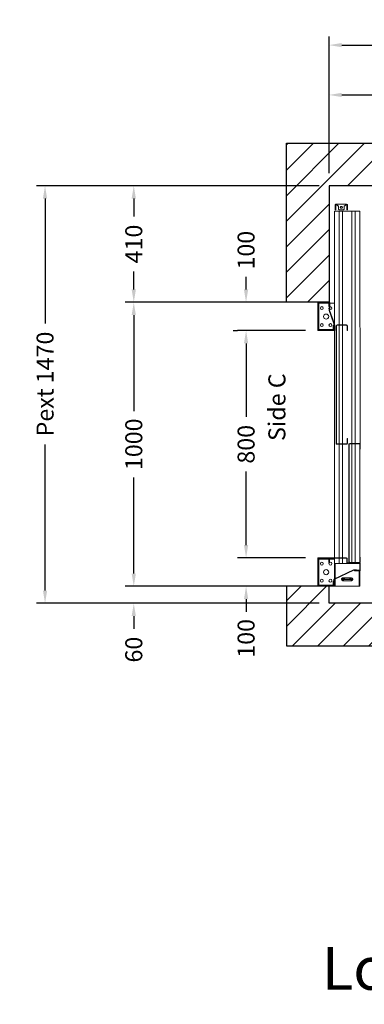
# Model space of a CAD drawing. Units: millimetres. Extents: x -393 to 44242, y -14403 to 16263.
# Drawn here: x 12308 to 13523, y -6063 to -2597 of the extents above; entities that cross this region are included whole.
import ezdxf
from ezdxf.enums import TextEntityAlignment as Align

# ---------------------------------------------------------------- set-up
doc = ezdxf.new("R2010")
doc.units = ezdxf.units.MM
doc.layers.add('SLD-0', color=179, linetype='Continuous')
doc.styles.get("Standard").update_dxf_attribs({"font": 'arial.ttf'})
doc.dimstyles.get("Standard").update_dxf_attribs({"dimtxt": 0.18, "dimasz": 0.18, "dimexe": 0.18, "dimexo": 0.0625, "dimgap": 0.09, "dimtad": 0, "dimtih": 1, "dimtoh": 1, "dimdec": 4, "dimzin": 0, "dimdsep": 46, "dimtxsty": 'Standard', "dimcen": 0.09, "dimadec": 0, "dimazin": 0, "dimtfac": 1, "dimtdec": 4, "dimtofl": 0, "dimtmove": 0, "dimatfit": 3, "dimfxl": 0, "dimtolj": 1, "dimtzin": 0, "dimarcsym": 0})

# ---------------------------------------------------------------- blocks, each defined once
blk = doc.blocks.new('*D288')
at = {"color": 3, "lineweight": -2}
for p, q in [((13398.9, -3136.6), (13398.9, -2656.3)), ((15119, -3136.5), (15119, -2656.3)), ((13443.9, -2686.3), (13908.8, -2686.3)), ((15074, -2686.3), (14326.8, -2686.3))]:
    blk.add_line(p, q, dxfattribs=at)
at = {"color": 3}
for points in [[(13443.9, -2678.8), (13443.9, -2693.8), (13398.9, -2686.3)], [(15074, -2678.8), (15074, -2693.8), (15119, -2686.3)]]:
    blk.add_solid(points, dxfattribs=at)
at = {"layer": 'Defpoints', "color": 0}
for p in [(15119, -2686.3), (13398.9, -3181.6), (15119, -3181.5)]:
    blk.add_point(p, dxfattribs=at)
at = {"insert": (14117.8, -2686.3), "char_height": 60, "attachment_point": 5}
blk.add_mtext('\\A1;{Lext 1720}', dxfattribs=at)
blk = doc.blocks.new('*D535')
at = {"color": 3, "lineweight": -2}
for p, q in [((13363.9, -3181.6), (12367.8, -3181.6)), ((12397.8, -3226.6), (12397.8, -3665.9)), ((12397.8, -4606.6), (12397.8, -4092.9)), ((13363.9, -4651.6), (12367.8, -4651.6))]:
    blk.add_line(p, q, dxfattribs=at)
at = {"color": 3}
for points in [[(12390.3, -3226.6), (12405.3, -3226.6), (12397.8, -3181.6)], [(12390.3, -4606.6), (12405.3, -4606.6), (12397.8, -4651.6)]]:
    blk.add_solid(points, dxfattribs=at)
at = {"layer": 'Defpoints', "color": 0}
for p in [(13408.9, -3181.6), (12397.8, -4651.6), (13408.9, -4651.6)]:
    blk.add_point(p, dxfattribs=at)
at = {"insert": (12397.8, -3879.4), "char_height": 60, "attachment_point": 5, "rotation": 90}
blk.add_mtext('\\A1;{Pext 1470}', dxfattribs=at)
blk = doc.blocks.new('*D289')
at = {"color": 3, "lineweight": -2}
for p, q in [((13398.9, -3136.6), (13398.9, -2831.8)), ((14258.9, -2996.3), (14258.9, -2831.8)), ((13443.9, -2861.8), (13732.7, -2861.8)), ((14213.9, -2861.8), (13925.1, -2861.8))]:
    blk.add_line(p, q, dxfattribs=at)
at = {"color": 3}
for points in [[(13443.9, -2854.3), (13443.9, -2869.3), (13398.9, -2861.8)], [(14213.9, -2854.3), (14213.9, -2869.3), (14258.9, -2861.8)]]:
    blk.add_solid(points, dxfattribs=at)
at = {"layer": 'Defpoints', "color": 0}
for p in [(13398.9, -2861.8), (14258.9, -3041.3), (13398.9, -3181.6)]:
    blk.add_point(p, dxfattribs=at)
at = {"insert": (13828.9, -2861.8), "char_height": 60, "attachment_point": 5}
blk.add_mtext('\\A1;860', dxfattribs=at)
blk = doc.blocks.new('*D294')
at = {"color": 3, "lineweight": -2}
for p, q in [((12710.6, -4546.6), (12710.6, -4501.6)), ((13353.9, -4591.6), (12680.6, -4591.6)), ((13353.9, -4651.6), (12680.6, -4651.6)), ((12710.6, -4696.6), (12710.6, -4741.6))]:
    blk.add_line(p, q, dxfattribs=at)
at = {"color": 3}
for points in [[(12703.1, -4546.6), (12718.1, -4546.6), (12710.6, -4591.6)], [(12703.1, -4696.6), (12718.1, -4696.6), (12710.6, -4651.6)]]:
    blk.add_solid(points, dxfattribs=at)
at = {"layer": 'Defpoints', "color": 0}
for p in [(13398.9, -4591.6), (12710.6, -4651.6), (13398.9, -4651.6)]:
    blk.add_point(p, dxfattribs=at)
at = {"insert": (12710.6, -4814.6), "char_height": 60, "attachment_point": 5, "rotation": 90}
blk.add_mtext('\\A1;60', dxfattribs=at)
blk = doc.blocks.new('*D295')
at = {"color": 3, "lineweight": -2}
for p, q in [((13353.9, -3181.5), (12680.6, -3181.5)), ((12710.6, -3226.5), (12710.6, -3289.2)), ((12710.6, -3546.6), (12710.6, -3483.9)), ((13353.9, -3591.6), (12680.6, -3591.6))]:
    blk.add_line(p, q, dxfattribs=at)
at = {"color": 3}
for points in [[(12703.1, -3226.5), (12718.1, -3226.5), (12710.6, -3181.5)], [(12703.1, -3546.6), (12718.1, -3546.6), (12710.6, -3591.6)]]:
    blk.add_solid(points, dxfattribs=at)
at = {"layer": 'Defpoints', "color": 0}
for p in [(13398.9, -3181.5), (12710.6, -3591.6), (13398.9, -3591.6)]:
    blk.add_point(p, dxfattribs=at)
at = {"insert": (12710.6, -3386.5), "char_height": 60, "attachment_point": 5, "rotation": 90}
blk.add_mtext('\\A1;410', dxfattribs=at)
blk = doc.blocks.new('*D296')
at = {"color": 3, "lineweight": -2}
for p, q in [((13203.9, -3591.6), (12680.6, -3591.6)), ((12710.6, -3636.6), (12710.6, -3974.9)), ((12710.6, -4546.6), (12710.6, -4208.2)), ((13203.9, -4591.6), (12680.6, -4591.6))]:
    blk.add_line(p, q, dxfattribs=at)
at = {"color": 3}
for points in [[(12703.1, -3636.6), (12718.1, -3636.6), (12710.6, -3591.6)], [(12703.1, -4546.6), (12718.1, -4546.6), (12710.6, -4591.6)]]:
    blk.add_solid(points, dxfattribs=at)
at = {"layer": 'Defpoints', "color": 0}
for p in [(13248.9, -3591.6), (12710.6, -4591.6), (13248.9, -4591.6)]:
    blk.add_point(p, dxfattribs=at)
at = {"insert": (12710.6, -4091.6), "char_height": 60, "attachment_point": 5, "rotation": 90}
blk.add_mtext('\\A1;1000', dxfattribs=at)
blk = doc.blocks.new('*D297')
at = {"color": 3, "lineweight": -2}
for p, q in [((13315.9, -3691.6), (13076.5, -3691.6)), ((13106.5, -3736.6), (13106.5, -3995.4)), ((13106.5, -4446.6), (13106.5, -4187.8)), ((13315.9, -4491.6), (13076.5, -4491.6))]:
    blk.add_line(p, q, dxfattribs=at)
at = {"color": 3}
for points in [[(13099, -3736.6), (13114, -3736.6), (13106.5, -3691.6)], [(13099, -4446.6), (13114, -4446.6), (13106.5, -4491.6)]]:
    blk.add_solid(points, dxfattribs=at)
at = {"layer": 'Defpoints', "color": 0}
for p in [(13360.9, -3691.6), (13106.5, -4491.6), (13360.9, -4491.6)]:
    blk.add_point(p, dxfattribs=at)
at = {"insert": (13106.5, -4091.6), "char_height": 60, "attachment_point": 5, "rotation": 90}
blk.add_mtext('\\A1;800', dxfattribs=at)
blk = doc.blocks.new('*D298')
at = {"color": 3, "lineweight": -2}
for p, q in [((13106.4, -3546.6), (13106.4, -3501.6)), ((13203.9, -3591.6), (13076.4, -3591.6)), ((13061.5, -3691.6), (13076.4, -3691.6)), ((13106.4, -3736.6), (13106.4, -3781.6))]:
    blk.add_line(p, q, dxfattribs=at)
at = {"color": 3}
for points in [[(13098.9, -3546.6), (13113.9, -3546.6), (13106.4, -3591.6)], [(13098.9, -3736.6), (13113.9, -3736.6), (13106.4, -3691.6)]]:
    blk.add_solid(points, dxfattribs=at)
at = {"layer": 'Defpoints', "color": 0}
for p in [(13248.9, -3591.6), (13106.4, -3691.6), (13106.5, -3691.6)]:
    blk.add_point(p, dxfattribs=at)
at = {"insert": (13106.4, -3408.2), "char_height": 60, "attachment_point": 5, "rotation": 90}
blk.add_mtext('\\A1;100', dxfattribs=at)
blk = doc.blocks.new('*D299')
at = {"color": 3, "lineweight": -2}
for p, q in [((13106.5, -4446.6), (13106.5, -4401.6)), ((13151.5, -4491.6), (13136.5, -4491.6)), ((13151.5, -4591.6), (13136.5, -4591.6)), ((13106.5, -4636.6), (13106.5, -4681.6))]:
    blk.add_line(p, q, dxfattribs=at)
at = {"color": 3}
for points in [[(13099, -4446.6), (13114, -4446.6), (13106.5, -4491.6)], [(13099, -4636.6), (13114, -4636.6), (13106.5, -4591.6)]]:
    blk.add_solid(points, dxfattribs=at)
at = {"layer": 'Defpoints', "color": 0}
for p in [(13106.5, -4491.6), (13106.5, -4591.6), (13106.5, -4591.6)]:
    blk.add_point(p, dxfattribs=at)
at = {"insert": (13106.5, -4774.9), "char_height": 60, "attachment_point": 5, "rotation": 90}
blk.add_mtext('\\A1;100', dxfattribs=at)
blk = doc.blocks.new('SW_CENTERMARKSYMBOL_47')
at = {"layer": 'SLD-0', "color": 0}
for p, q in [((0, 31.75), (0, 35.875)), ((-2, 29.75), (-6.125, 29.75)), ((-2, 0), (-6.125, 0)), ((0, 29.75), (-1, 29.75)), ((0, 0), (-1, 0)), ((0, 29.75), (0, 30.75)), ((0, 29.75), (0, 28.75)), ((0, 29.75), (1, 29.75)), ((0, 27.75), (0, 23.625)), ((0, 2), (0, 27.75)), ((0, 2), (0, 6.125)), ((0, 0), (0, 1)), ((0, 0), (0, -1)), ((0, 0), (1, 0)), ((2, 29.75), (6.125, 29.75)), ((2, 0), (6.125, 0)), ((0, -2), (0, -6.125))]:
    blk.add_line(p, q, dxfattribs=at)
blk = doc.blocks.new('SW_CENTERMARKSYMBOL_51')
at = {"layer": 'SLD-0', "color": 0}
for q in [(-2.5, 0), (0, 2.5), (0, -2.5), (2.5, 0)]:
    blk.add_line((0, 0), q, dxfattribs=at)
blk = doc.blocks.new('FERMATOR_T2_800_sez')
at = {"color": 4, "linetype": 'Continuous', "lineweight": 15}
for p, q in [((-50, 90), (768.4, 90.5)), ((-50, 90), (-50, 85.5)), ((-50, 85.5), (-50, 85)), ((-50, 85), (-50, 84.5)), ((-50, 84.5), (-50, 80.4)), ((-50, 80.4), (-50, 79.9)), ((-50, 79.9), (-50, 79.4)), ((-50, 79.4), (-50, 74.9)), ((-50, 74.9), (-50, 73.4)), ((-50, 73.4), (767.4, 73.4)), ((-50, 73.4), (-50, 61.6)), ((445.6, 90.5), (445.6, 90)), ((767.4, 88.1), (767.4, 54.5)), ((768.6, 88.1), (768.6, 54.5)), ((768.6, 73.4), (1186.1, 73.4)), ((769.9, 90), (1184.8, 90)), ((787.4, 91.3), (770.6, 91.3)), ((787.4, 90.1), (770.6, 90.1)), ((787.4, 91.3), (787.4, 90.1)), ((1184.1, 91.3), (1167.4, 91.3)), ((1167.4, 90.1), (1167.4, 91.3)), ((1184.1, 90.1), (1167.4, 90.1)), ((1186.1, 54.5), (1186.1, 88.1)), ((1186.3, 90.5), (1187.7, 90.5)), ((1186.7, 90), (1187.5, 90)), ((1187.4, 46.1), (1187.4, 89.3)), ((1187.4, 54.5), (1187.4, 88.1)), ((1188.6, 46.1), (1188.6, 89.3)), ((1189, 90), (1190, 90)), ((1189.4, 91.3), (1213.4, 91.3)), ((1189.4, 90.1), (1213.4, 90.1)), ((1190, 90), (1190, 85.5)), ((1190, 89.5), (1195.6, 89.5)), ((1190, 85.5), (1190, 85)), ((1190, 85), (1190, 84.5)), ((1190, 84.5), (1190, 80.4)), ((1190, 80.4), (1190, 79.9)), ((1190, 79.9), (1190, 79.4)), ((1190, 79.4), (1190, 74.9)), ((1190, 74.9), (1190, 73.4)), ((1190, 73.4), (1190, 61.6)), ((1195.6, 90.1), (1195.6, 89.5)), ((1195.6, 89.5), (1214.1, 89.5)), ((1212.9, 78.3), (1214.1, 78.3)), ((1212.9, 68), (1212.9, 78.3)), ((1214.1, 89.3), (1214.1, 71.3)), ((1214.1, 78.3), (1214.1, 68.3)), ((1215.4, 71.3), (1214.1, 71.3)), ((1215.3, 89.5), (1270.5, 89.5)), ((1215.4, 89.3), (1215.4, 71.3)), ((1215.4, 87), (1270.5, 87)), ((1270.5, 87), (1270.5, 89.5)), ((1270.5, 86), (1270.5, 87)), ((1270.5, 4), (1270.5, 86)), ((-74.7, 43.3), (-74.7, 39.6)), ((-74.7, 9.6), (-74.7, 39.6)), ((-74.7, 39.6), (-72.2, 39.6)), ((-72.7, 39.6), (-72.7, 43.3)), ((-57.2, 45.8), (-72.2, 45.8)), ((-72.2, 43.8), (-57.2, 43.8)), ((-72.2, 39.6), (-71.2, 39.6)), ((-71.2, 39.6), (-68.7, 37.1)), ((-68.7, 37.1), (-68.7, 34.6)), ((-57.2, 43.8), (-57.2, 45.8)), ((-57.2, 45.8), (-54.7, 45.8)), ((-57.2, 43.8), (-54.7, 43.8)), ((-54.7, 45.8), (-54.7, 43.8)), ((-50, 61.6), (767.4, 61.6)), ((-50, 61.6), (-50, 60.1)), ((-50, 61.6), (-50, 60.1)), ((-50, 60.1), (-50, 55.5)), ((-50, 60.1), (-50, 55.5)), ((-50, 55.5), (-50, 55)), ((-50, 55.5), (-50, 55)), ((-50, 55), (-50, 54.5)), ((-50, 55), (-50, 54.5)), ((-50, 54.5), (-50, 50.5)), ((-50, 54.5), (-50, 50.5)), ((-50, 50.5), (-50, 50)), ((-50, 50.5), (-50, 50)), ((-50, 50), (-50, 49.5)), ((-50, 50), (-50, 49.5)), ((-50, 49.5), (-50, 45.5)), ((-50, 49.5), (-50, 45.5)), ((-50, 45.5), (-50, 45)), ((-50, 45.5), (-50, 45)), ((-50, 45), (-50, 44.5)), ((-50, 45), (-50, 44.5)), ((-50, 44.5), (-50, 40.5)), ((-50, 44.5), (-50, 40.5)), ((-50, 40.5), (-50, 40)), ((-50, 40.5), (-50, 40)), ((-50, 40), (-50, 39.5)), ((-50, 40), (-50, 39.5)), ((-50, 39.5), (-50, 35.5)), ((-50, 39.5), (-50, 35.5)), ((-50, 35.5), (-50, 35)), ((-50, 35.5), (-50, 35)), ((-50, 35), (-50, 34.5)), ((-50, 35), (-50, 34.5)), ((350.3, 43.1), (350.3, 9.5)), ((351.6, 43.1), (351.6, 9.5)), ((370.4, 46.3), (353.5, 46.3)), ((370.4, 45.1), (353.5, 45.1)), ((370.4, 46.3), (370.4, 45.1)), ((767.2, 46.3), (750.4, 46.3)), ((750.4, 45.1), (750.4, 46.3)), ((767.2, 45.1), (750.4, 45.1)), ((768.6, 61.6), (1186.1, 61.6)), ((769.2, 9.5), (769.2, 43.1)), ((770.4, 9.5), (770.4, 43.1)), ((770.6, 52.5), (1184.1, 52.5)), ((770.6, 51.3), (1184.1, 51.3)), ((1170.3, -56.7), (1170.3, 43.3)), ((1171.6, -56.7), (1171.6, 43.3)), ((1172.3, 45.3), (1186.5, 45.3)), ((1172.3, 44.1), (1186.5, 44.1)), ((1190, 61.6), (1190, 60.1)), ((1190, 60.1), (1190, 55.5)), ((1190, 55.5), (1190, 55)), ((1190, 55), (1190, 54.5)), ((1190, 54.5), (1190, 50.5)), ((1190, 50.5), (1190, 50)), ((1190, 50), (1190, 49.5)), ((1190, 49.5), (1190, 45.5)), ((1190, 45.5), (1190, 45)), ((1190, 45), (1190, 44.5)), ((1190, 44.5), (1190, 40.5)), ((1190, 40.5), (1190, 40)), ((1190, 40), (1190, 39.5)), ((1190, 39.5), (1190, 35.5)), ((1190, 35.5), (1190, 35)), ((1190, 35), (1190, 34.5)), ((1245.6, -1.6), (1212.9, 68)), ((1214.1, 68.3), (1246.3, -0.4)), ((1240.4, 59.9), (1240.4, 30.1)), ((1250.7, 59.9), (1250.7, 30.1)), ((-72.2, 9.6), (-74.7, 9.6)), ((-74.7, 9.6), (-74.7, 5.8)), ((-72.7, 5.8), (-72.7, 9.6)), ((-71.2, 9.6), (-72.2, 9.6)), ((-57.2, 5.3), (-72.2, 5.3)), ((-72.2, 3.3), (-57.2, 3.3)), ((-68.7, 12.1), (-71.2, 9.6)), ((-68.7, 34.6), (-57.2, 34.6)), ((-68.7, 14.6), (-68.7, 12.1)), ((-57.2, 14.6), (-68.7, 14.6)), ((-66.2, 26), (-66.2, 23.1)), ((-61.1, 23.1), (-61.1, 26)), ((-57.2, 34.6), (-54.7, 32.1)), ((-54.7, 17.1), (-57.2, 14.6)), ((-57.2, 3.3), (-57.2, 5.3)), ((-54.7, 5.3), (-57.2, 5.3)), ((-54.7, 3.3), (-57.2, 3.3)), ((-54.7, 32.1), (-54.7, 17.1)), ((-54.7, 5.3), (-54.7, 3.3)), ((-50, 34.5), (-50, 29.9)), ((-50, 34.5), (-50, 29.9)), ((-50, 29.9), (-50, 28.4)), ((-50, 29.9), (-50, 28.4)), ((-50, 28.4), (350.3, 28.4)), ((-50, 28.4), (-50, 16.6)), ((-50, 28.4), (-50, 16.6)), ((-50, 16.6), (350.3, 16.6)), ((-50, 16.6), (-50, 15.1)), ((-50, 16.6), (-50, 15.1)), ((-50, 15.1), (-50, 10.6)), ((-50, 15.1), (-50, 10.6)), ((-50, 10.6), (-50, 10.1)), ((-50, 10.6), (-50, 10.1)), ((-50, 10.1), (-50, 9.6)), ((-50, 10.1), (-50, 9.6)), ((-50, 9.6), (-50, 5.5)), ((-50, 9.6), (-50, 5.5)), ((-50, 5.5), (-50, 5)), ((-50, 5.5), (-50, 5)), ((-50, 5), (-50, 4.5)), ((-50, 5), (-50, 4.5)), ((-50, 4.5), (-50, 0)), ((-50, 4.5), (-50, 0)), ((-50, 0), (346.2, 0)), ((273.8, 0), (273.8, -2.7)), ((298.4, -16.9), (346.4, 0.1)), ((346.4, 0.1), (350.3, 0.1)), ((350.3, 1.3), (368.3, 1.3)), ((350.3, 0.1), (350.3, 1.3)), ((350.3, 0.1), (368.3, 0.1)), ((351.6, 28.4), (769.2, 28.4)), ((351.6, 16.6), (769.2, 16.6)), ((353.5, 7.5), (767.2, 7.5)), ((353.5, 6.3), (767.2, 6.3)), ((356.4, 0.1), (356.4, -1.1)), ((356.4, 0), (368.7, 0)), ((366.8, -1.2), (366.8, 0)), ((370.2, 0), (1170.3, 0)), ((770.4, 28.4), (1170.3, 28.4)), ((770.4, 16.6), (1170.3, 16.6)), ((1171.6, 28.4), (1190, 28.4)), ((1171.6, 16.6), (1190, 16.6)), ((1171.6, 0), (1190, 0)), ((1175, -2.7), (1175, 0)), ((1190, 34.5), (1190, 29.9)), ((1190, 29.9), (1190, 28.4)), ((1190, 28.4), (1190, 16.6)), ((1190, 16.6), (1190, 15.1)), ((1190, 15.1), (1190, 10.6)), ((1190, 10.6), (1190, 10.1)), ((1190, 10.1), (1190, 9.6)), ((1190, 9.6), (1190, 5.5)), ((1190, 5.5), (1190, 5)), ((1190, 5), (1190, 4.5)), ((1190, 4.5), (1190, 0)), ((1190, 3), (1243.4, 3)), ((1190, 0.5), (1244.6, 0.5)), ((1244.8, 0), (1190, 0)), ((1244.8, 3), (1270.5, 3)), ((1245.9, 0.5), (1249.3, 0.5)), ((1266.3, 0), (1246.2, 0)), ((1249.3, 1.3), (1268.4, 1.3)), ((1249.3, 0.1), (1249.3, 1.3)), ((1249.3, 0.1), (1268.4, 0.1)), ((1266.3, 0), (1266.3, 0.1)), ((1266.3, -1.2), (1266.3, 0)), ((1270, 0.5), (1270.5, 0.5)), ((1270.5, 3), (1270.5, 4)), ((1270.5, 0.5), (1270.5, 3)), ((270.4, -56.7), (270.4, -17.7)), ((271.5, -56.7), (271.5, -17.7)), ((272.4, -15.7), (295.4, -15.7)), ((272.4, -16.9), (289.4, -16.9)), ((273.8, -2.7), (273.8, -15.7)), ((282.3, -19.4), (273.8, -19.4)), ((273.8, -19.4), (273.8, -50)), ((282.3, -16.9), (282.3, -19.4)), ((282.3, -19.4), (285.3, -19.4)), ((285.3, -19.4), (285.3, -16.9)), ((288.3, -18.1), (288.3, -16.9)), ((288.3, -18.1), (289.4, -18.1)), ((289.4, -16.9), (289.4, -18.1)), ((299.6, -18.1), (289.4, -18.1)), ((295.4, -15.7), (295.4, -16.9)), ((299.3, -16.9), (295.4, -16.9)), ((346.4, -0.4), (299.3, -16.9)), ((346.6, -1.6), (299.6, -18.1)), ((356.4, -0.4), (346.4, -0.4)), ((356.4, -1.6), (346.6, -1.6)), ((352.4, -1.6), (352.4, -3.7)), ((352.4, -3.7), (355.4, -3.7)), ((355.4, -3.7), (355.4, -1.6)), ((366.8, -3.7), (355.4, -3.7)), ((356.4, -1.6), (356.4, -0.4)), ((356.4, -1.1), (356.4, -1.1)), ((366.8, -1.2), (356.4, -1.2)), ((366.8, -50), (366.8, -3.7)), ((369.2, -0.7), (369.2, -56.7)), ((370.4, -0.7), (370.4, -56.7)), ((1172.1, -50), (1172.1, -19.6)), ((1174.6, -19.6), (1174.6, -50)), ((1174.9, -20.2), (1174.6, -20.2)), ((1183.1, -16.9), (1174.9, -16.9)), ((1183.1, -19.4), (1174.9, -19.4)), ((1175, -20.2), (1174.9, -20.2)), ((1175, -2.7), (1175, -16.9)), ((1175, -19.4), (1175, -20.2)), ((1186.1, -16.9), (1183.1, -16.9)), ((1183.1, -19.4), (1186.1, -19.4)), ((1186.1, -19.4), (1186.1, -16.9)), ((1256.3, -1.6), (1245.6, -1.6)), ((1246.3, -0.4), (1256.3, -0.4)), ((1252.2, -1.6), (1252.2, -3.7)), ((1252.2, -3.7), (1255.2, -3.7)), ((1255.2, -3.7), (1266.4, -3.7)), ((1256.3, -0.4), (1256.3, -1.6)), ((1266.4, -1.2), (1256.3, -1.2)), ((1266.3, -3.7), (1266.3, -4)), ((1266.4, -4), (1266.3, -4)), ((1266.6, -4), (1266.4, -4)), ((1266.6, -50), (1266.6, -3.9)), ((1269.1, -0.7), (1269.1, -56.7)), ((1270.4, -0.7), (1270.4, -56.7)), ((273.8, -50), (271.5, -50)), ((271.5, -53), (273.8, -53)), ((368.3, -57.5), (272.4, -57.5)), ((368.3, -58.7), (272.4, -58.7)), ((273.8, -53), (273.8, -50)), ((273.8, -53), (273.8, -55)), ((273.8, -55), (273.8, -57.5)), ((276.8, -55), (273.8, -55)), ((276.8, -57.5), (276.8, -55)), ((276.8, -55), (363.8, -55)), ((363.8, -55), (363.8, -57.5)), ((366.8, -55), (363.8, -55)), ((369.2, -50), (366.8, -50)), ((366.8, -50), (366.8, -53)), ((366.8, -53), (369.2, -53)), ((366.8, -53), (366.8, -55)), ((366.8, -57.5), (366.8, -55)), ((1174.6, -50), (1172.1, -50)), ((1172.1, -50), (1172.1, -53)), ((1172.1, -53), (1174.6, -53)), ((1268.4, -57.5), (1172.3, -57.5)), ((1268.4, -58.7), (1172.3, -58.7)), ((1174.6, -53), (1174.6, -50)), ((1174.6, -53), (1174.9, -53)), ((1175, -53), (1174.9, -53)), ((1175, -54.7), (1175, -53)), ((1175, -54.7), (1175, -55)), ((1175, -55), (1175, -57.5)), ((1178, -55), (1175, -55)), ((1178, -55), (1263.3, -55)), ((1178, -57.5), (1178, -55)), ((1266.3, -55), (1263.3, -55)), ((1266.4, -53), (1266.3, -53)), ((1266.3, -54.7), (1266.3, -53)), ((1266.3, -55), (1266.3, -54.7)), ((1266.3, -57.5), (1266.3, -55)), ((1266.4, -53), (1266.6, -53)), ((1266.6, -50), (1266.6, -53)), ((1266.6, -53), (1269.1, -53))]:
    blk.add_line(p, q, dxfattribs=at)
for centre, radius in [((320.8, -29), 9), ((350.8, -14), 5.13), ((1190.7, -14), 5.12), ((1220.7, -29), 9), ((1250.7, -14), 5.12), ((290.8, -44), 5.13), ((350.8, -44), 5.13), ((1190.7, -44), 5.13), ((1250.7, -44), 5.13)]:
    blk.add_circle(centre, radius, dxfattribs=at)
for centre, radius, start, end in [((770.6, 88.1), 3.2, 90, 180), ((770.6, 88.1), 2, 90, 180), ((1184.1, 88.1), 3.2, 0, 90), ((1184.1, 88.1), 2, 0, 90), ((1189.4, 89.3), 2, 90, 180), ((1189.4, 89.3), 0.8, 90, 180), ((1213.4, 89.3), 2, 0, 90), ((1213.4, 89.3), 0.8, 0, 90), ((-72.2, 43.3), 2.5, 90, 180), ((-72.2, 43.3), 0.5, 90, 180), ((353.5, 43.1), 3.2, 90, 180), ((353.5, 43.1), 2, 90, 180), ((767.2, 43.1), 3.2, 0, 90), ((767.2, 43.1), 2, 0, 90), ((770.6, 54.5), 3.2, 180, 270), ((770.6, 54.5), 2, 180, 270), ((1172.3, 43.3), 2, 90, 180), ((1172.3, 43.3), 0.8, 90, 180), ((1184.1, 54.5), 3.2, 270, 0), ((1184.1, 54.5), 2, 270, 0), ((1186.5, 46.1), 0.8, 270, 0), ((1186.5, 46.1), 2, 270, 0), ((1245.6, 59.9), 5.12, 0, 180), ((1245.6, 35.3), 5.12, 180, 0), ((-72.2, 5.8), 2.5, 180, 270), ((-72.2, 5.8), 0.5, 180, 270), ((-63.7, 26), 2.53, 0, 180), ((-63.7, 23.1), 2.53, 180, 0), ((353.5, 9.5), 3.2, 180, 270), ((353.5, 9.5), 2, 180, 270), ((368.3, -0.7), 2, 0, 90), ((368.3, -0.7), 0.8, 0, 90), ((767.2, 9.5), 3.2, 270, 0), ((767.2, 9.5), 2, 270, 0), ((1245.6, 30.1), 5.12, 180, 0), ((1268.4, -0.7), 2, 0, 90), ((1268.4, -0.7), 0.8, 0, 90), ((272.4, -17.7), 2, 90, 180), ((272.4, -17.7), 0.8, 90, 180), ((273.8, -19.4), 2.5, 90, 156.6354), ((290.8, -14), 5.12, 331.5249, 199.3724), ((290.8, -14), 5.13, 214.4616, 270), ((290.8, -14), 5.13, 270, 306.8699), ((366.8, -3.7), 2.5, 22.7798, 90), ((1174.9, -19.6), 2.75, 90, 180), ((1174.9, -19.6), 0.25, 90, 180), ((1266.4, -3.9), 2.75, 0, 90), ((1266.4, -3.9), 0.25, 0, 90), ((272.4, -56.7), 2, 180, 270), ((272.4, -56.7), 0.8, 180, 270), ((368.3, -56.7), 0.8, 270, 0), ((368.3, -56.7), 2, 270, 0), ((1172.3, -56.7), 2, 180, 270), ((1172.3, -56.7), 0.8, 180, 270), ((1268.4, -56.7), 2, 270, 0), ((1268.4, -56.7), 0.8, 270, 0)]:
    blk.add_arc(centre, radius, start, end, dxfattribs=at)
at = {"layer": 'SLD-0', "color": 4, "xscale": -1}
for name, p in [('SW_CENTERMARKSYMBOL_47', (1245.6, 30.1)), ('SW_CENTERMARKSYMBOL_51', (1245.6, 35.3))]:
    blk.add_blockref(name, p, dxfattribs=at)

msp = doc.modelspace()

# ---------------------------------------------------------------- hatches: boundary and pattern name
h = msp.add_hatch()
h.set_pattern_fill('ANSI31', color=256, scale=20)
h.set_pattern_definition([(45, (28459.67, -29943.58), (-44.90128, 44.90128), [])])
h.paths.add_polyline_path([(15268.9, -3591.6), (15118.9, -3591.6), (15118.9, -3181.6), (13398.9, -3181.6), (13398.9, -3591.6), (13248.9, -3591.6), (13248.9, -3031.6), (15268.9, -3031.6)])
h = msp.add_hatch()
h.set_pattern_fill('ANSI31', color=256, scale=20)
h.set_pattern_definition([(45, (28459.67, -29843.58), (-44.90128, 44.90128), [])])
h.paths.add_polyline_path([(15268.9, -4591.6), (15118.9, -4591.6), (15118.9, -4651.6), (13398.9, -4651.6), (13398.9, -4591.6), (13248.9, -4591.6), (13248.9, -4801.6), (15268.9, -4801.6)])

# ---------------------------------------------------------------- linework, layer by layer
msp.add_lwpolyline([(15268.9, -3591.6), (15118.9, -3591.6), (15118.9, -3181.6), (13398.9, -3181.6), (13398.9, -3591.6), (13248.9, -3591.6), (13248.9, -3031.6), (15268.9, -3031.6), (15268.9, -3591.6)])
msp.add_lwpolyline([(15268.9, -4591.6), (15118.9, -4591.6), (15118.9, -4651.6), (13398.9, -4651.6), (13398.9, -4591.6), (13248.9, -4591.6), (13248.9, -4801.6), (15268.9, -4801.6)], close=True)

# ---------------------------------------------------------------- block references
at = {"color": 0, "rotation": 270.0000000000001}
msp.add_blockref('FERMATOR_T2_800_sez', (13417.6, -3321.2), dxfattribs=at)

# ---------------------------------------------------------------- texts
msp.add_text('Side C', height=60, rotation=90).set_placement((13245.1, -3961), align=Align.CENTER)
at = {"insert": (13373.2, -5862.1), "char_height": 150, "attachment_point": 1}
msp.add_mtext('Load: 325 kg', dxfattribs=at)

# ---------------------------------------------------------------- dimensions: what is measured, and where the dimension line sits
dim = msp.add_linear_dim(base=(15119, -2686.3), p1=(13398.9, -3181.6), p2=(15119, -3181.5), text='{Lext <>}', dimstyle='Standard', override={"dimscale": 15, "dimtxt": 4, "dimasz": 3, "dimexe": 2, "dimexo": 3, "dimgap": 2, "dimtih": 0, "dimtoh": 0, "dimdec": 0, "dimzin": 12, "dimcen": 5, "dimclrd": 3, "dimclre": 3, "dimclrt": 256, "dimtdec": 0})
dim.commit()
dim.dimension.update_dxf_attribs({"geometry": '*D288', "text_midpoint": (14117.8, -2686.3), "dimtype": 160})
dim = msp.add_linear_dim(base=(13398.9, -2861.8), p1=(14258.9, -3041.3), p2=(13398.9, -3181.6), dimstyle='Standard', override={"dimscale": 15, "dimtxt": 4, "dimasz": 3, "dimexe": 2, "dimexo": 3, "dimgap": 2, "dimtih": 0, "dimtoh": 0, "dimdec": 0, "dimzin": 12, "dimcen": 5, "dimclrd": 3, "dimclre": 3, "dimclrt": 256, "dimtdec": 0})
dim.commit()
dim.dimension.update_dxf_attribs({"geometry": '*D289', "text_midpoint": (13828.9, -2861.8)})
dim = msp.add_linear_dim(base=(12397.8, -4651.6), p1=(13408.9, -3181.6), p2=(13408.9, -4651.6), angle=90, text='{Pext <>}', dimstyle='Standard', override={"dimscale": 15, "dimtxt": 4, "dimasz": 3, "dimexe": 2, "dimexo": 3, "dimgap": 2, "dimtih": 0, "dimtoh": 0, "dimdec": 0, "dimzin": 12, "dimcen": 5, "dimclrd": 3, "dimclre": 3, "dimclrt": 256, "dimtdec": 0})
dim.commit()
dim.dimension.update_dxf_attribs({"geometry": '*D535', "text_midpoint": (12397.8, -3879.4), "dimtype": 160})
for base, p1, p2, picture, middle in [((12710.6, -3591.6), (13398.9, -3181.5), (13398.9, -3591.6), '*D295', (12710.6, -3386.5)), ((12710.6, -4591.6), (13248.9, -3591.6), (13248.9, -4591.6), '*D296', (12710.6, -4091.6)), ((13106.5, -4491.6), (13360.9, -3691.6), (13360.9, -4491.6), '*D297', (13106.5, -4091.6)), ((13106.5, -4591.6), (13106.5, -4491.6), (13106.5, -4591.6), '*D299', (13106.5, -4774.9)), ((12710.6, -4651.6), (13398.9, -4591.6), (13398.9, -4651.6), '*D294', (12710.6, -4814.6))]:
    dim = msp.add_linear_dim(base=base, p1=p1, p2=p2, angle=90, dimstyle='Standard', override={"dimscale": 15, "dimtxt": 4, "dimasz": 3, "dimexe": 2, "dimexo": 3, "dimgap": 2, "dimtih": 0, "dimtoh": 0, "dimdec": 0, "dimzin": 12, "dimcen": 5, "dimclrd": 3, "dimclre": 3, "dimclrt": 256, "dimtdec": 0})
    dim.commit()
    dim.dimension.update_dxf_attribs({"geometry": picture, "text_midpoint": middle})
dim = msp.add_linear_dim(base=(13106.4, -3691.6), p1=(13248.9, -3591.6), p2=(13106.5, -3691.6), angle=90, dimstyle='Standard', override={"dimscale": 15, "dimtxt": 4, "dimasz": 3, "dimexe": 2, "dimexo": 3, "dimgap": 2, "dimtih": 0, "dimtoh": 0, "dimdec": 0, "dimzin": 12, "dimcen": 5, "dimclrd": 3, "dimclre": 3, "dimclrt": 256, "dimtdec": 0})
dim.commit()
dim.dimension.update_dxf_attribs({"geometry": '*D298', "text_midpoint": (13106.4, -3408.2), "dimtype": 160})

doc.saveas('drawing.dxf')
